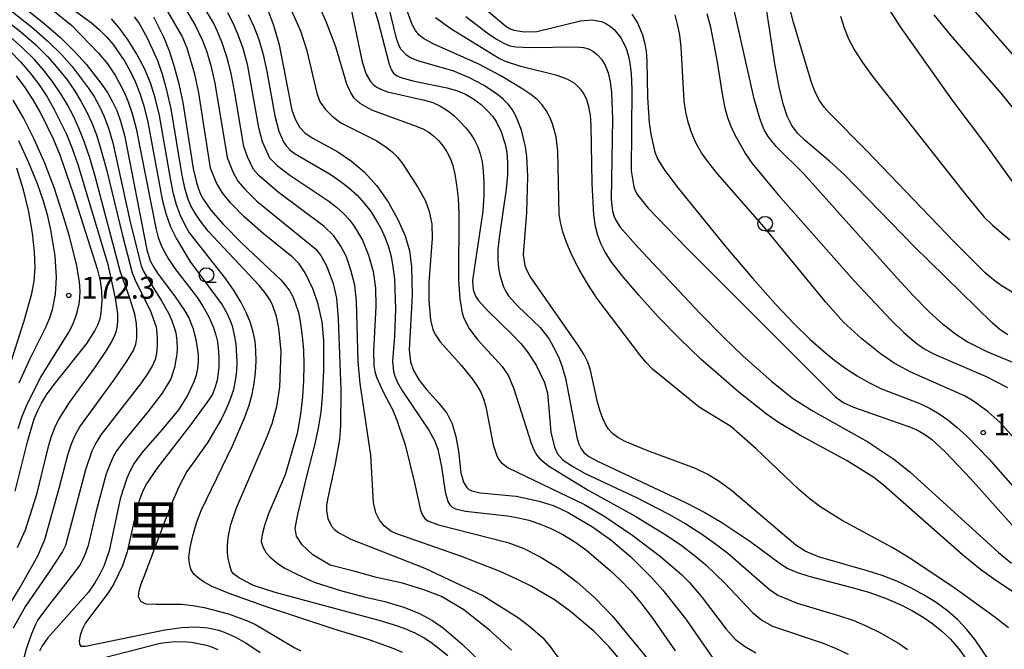
# Model space of a CAD drawing. Extents: x -8000 to -6000, y 97500 to 99001.
# Drawn here: x -7594 to -7425, y 97954 to 98062 of the extents above; entities that cross this region are included whole.
import ezdxf
from ezdxf.enums import TextEntityAlignment as Align

# ---------------------------------------------------------------- set-up
doc = ezdxf.new("R2010")
doc.units = 0
for name, color, linetype in [('6331000', 2, 'Continuous'), ('7101000', 4, 'Continuous'), ('7102000', 2, 'Continuous'), ('7312000', 4, 'Continuous'), ('8114000', 5, 'Continuous')]:
    doc.layers.add(name, color=color, linetype=linetype)
doc.styles.add('PlotAnnotation', font='txt')
doc.styles.add('ROMANS', font='romans')

# ---------------------------------------------------------------- blocks, each defined once
blk = doc.blocks.new('633100')
at = {"layer": '6331000'}
blk.add_lwpolyline([(0, -0.5), (0.67, -0.5)], dxfattribs=at)
blk.add_circle((0, 0), 0.5, dxfattribs=at)
blk = doc.blocks.new('731200')
at = {"layer": '7312000'}
blk.add_circle((0, 0), 0.15, dxfattribs=at)

msp = doc.modelspace()

# ---------------------------------------------------------------- linework, layer by layer
at = {"layer": '7101000', "flags": 128}
for points in [[(-7601.68, 98070.75), (-7589.77, 98061.27), (-7586.65, 98058.57), (-7584.15, 98056.14), (-7582.22, 98054), (-7579.51, 98050.49), (-7578.51, 98049), (-7577.68, 98047.55), (-7576.97, 98046.03), (-7576.32, 98044.21), (-7575.67, 98041.81), (-7571.81, 98022.11), (-7571.21, 98020.24), (-7570.67, 98019.18), (-7569.89, 98017.95), (-7567.08, 98014.24), (-7565.32, 98011.73), (-7564.59, 98010.42), (-7563.87, 98008.56), (-7563.33, 98006.46), (-7563.02, 98004.11), (-7563.01, 98002.94), (-7563.11, 98001.77), (-7563.36, 98000.61), (-7563.74, 97999.44), (-7564.83, 97997.13), (-7566.38, 97994.67), (-7569.17, 97991.27), (-7572.44, 97987.53), (-7573.55, 97986.12)], [(-7423.97, 98007.53), (-7425.26, 98008.37), (-7426.67, 98009.57), (-7440.09, 98022.78), (-7452.09, 98035.08), (-7454.6, 98037.35), (-7458.73, 98040.84), (-7460.09, 98042.18), (-7461.07, 98043.5), (-7461.83, 98045.08), (-7462.53, 98047.19), (-7463.22, 98050.09), (-7463.95, 98054.04), (-7466.32, 98069.59)], [(-7518.96, 98068.05), (-7510.15, 98060.52), (-7509.43, 98060.09), (-7508.73, 98059.82), (-7507, 98059.57), (-7504.82, 98059.64), (-7497.34, 98061.46), (-7495.37, 98061.6), (-7493.74, 98061.31), (-7492.97, 98060.99), (-7492.23, 98060.55), (-7491.55, 98059.97), (-7490.37, 98058.49), (-7489.48, 98056.7), (-7489.14, 98055.59), (-7488.85, 98054.24), (-7488.63, 98052.37), (-7488.52, 98049.68), (-7488.63, 98035.71), (-7488.18, 98032.95), (-7487.94, 98032.3), (-7487.53, 98031.57), (-7485.71, 98029.3), (-7479.15, 98022.48), (-7453.57, 97996.87), (-7452.25, 97995.91), (-7450.46, 97995.09), (-7440.66, 97991.68), (-7439.35, 97991.08), (-7438.19, 97990.41), (-7437.08, 97989.59), (-7434.69, 97987.4), (-7430.39, 97982.87), (-7420.88, 97972.19)], [(-7533.59, 98066.33), (-7532.15, 98061.52), (-7530.22, 98054), (-7529.86, 98053.07), (-7529.45, 98052.46), (-7528.92, 98052.04), (-7528.22, 98051.7), (-7525.89, 98051.09), (-7520.21, 98049.95), (-7518.48, 98049.43), (-7516.98, 98048.79), (-7515.64, 98048.01), (-7514.41, 98047.07), (-7513.34, 98046.05), (-7512.47, 98045.05), (-7511.84, 98044.15), (-7510.98, 98042.4), (-7510.26, 98040.27), (-7510, 98038.85), (-7509.87, 98037.12), (-7509.9, 98035.03), (-7510.1, 98032.56), (-7511.3, 98024.24), (-7511.51, 98022.11), (-7511.54, 98020.42), (-7511.43, 98019.02), (-7511.22, 98017.79), (-7510.57, 98015.79), (-7510.18, 98014.97), (-7509.68, 98014.2), (-7508.09, 98012.47), (-7504.25, 98008.79), (-7502.8, 98006.87), (-7501.55, 98004.67), (-7501, 98003.49), (-7500.47, 98002.05), (-7499.93, 98000.06), (-7497.96, 97989.98), (-7497.62, 97988.77), (-7497.25, 97987.95), (-7496.76, 97987.3), (-7495.91, 97986.64), (-7494.42, 97985.82), (-7479.18, 97978.7), (-7476, 97977.03), (-7473.07, 97975.31), (-7468.11, 97971.97), (-7462.98, 97968.18), (-7461.72, 97967.4), (-7460.25, 97966.75), (-7458.11, 97966.08), (-7451.39, 97964.33), (-7447.85, 97963.32), (-7444.87, 97962.27), (-7442.42, 97961.21), (-7440.35, 97960.14), (-7438.51, 97959.04), (-7436.83, 97957.89), (-7435.28, 97956.64), (-7433.81, 97955.25), (-7432.41, 97953.65), (-7431.07, 97951.8)], [(-7570.64, 98062.13), (-7568.9, 98058.58), (-7568, 98056.31), (-7567.15, 98053.77), (-7566.36, 98050.86), (-7565.64, 98047.45), (-7563.83, 98036.09), (-7563.3, 98033.68), (-7562.95, 98032.62), (-7562.59, 98031.71), (-7562.22, 98030.95), (-7560.84, 98028.96), (-7558.76, 98026.59), (-7555.41, 98023.22), (-7548.79, 98016.96), (-7547.92, 98015.97), (-7547.25, 98015.05), (-7546.79, 98014.21), (-7546.26, 98012.83), (-7545.78, 98011.35), (-7545.41, 98009.45), (-7545.12, 98007.28), (-7544.93, 98004.9), (-7544.84, 98002.35), (-7544.88, 97999.67), (-7545.05, 97996.89), (-7545.41, 97993.9), (-7546, 97990.58), (-7548.06, 97983.5), (-7550.96, 97976.66), (-7551.6, 97974.76), (-7552, 97973.23), (-7552.17, 97972.08), (-7551.89, 97971.14), (-7551.3, 97970.12), (-7550.71, 97969.39), (-7549.46, 97968.38), (-7548.2, 97967.52), (-7546.07, 97966.42), (-7543.08, 97965.08), (-7538.53, 97963.6), (-7534.49, 97962.53), (-7530.93, 97961.73), (-7527.68, 97960.78), (-7524.98, 97959.67), (-7522.76, 97958.45), (-7520.87, 97957.15), (-7517.64, 97954.43), (-7514.58, 97951.46)], [(-7554.43, 98062.54), (-7553.46, 98060.48), (-7552.58, 98058.23), (-7551.82, 98055.68), (-7551.19, 98052.76), (-7549.82, 98045.13), (-7549.13, 98042.49), (-7548.34, 98040.67), (-7547.83, 98039.93), (-7547.18, 98039.26), (-7546.33, 98038.61), (-7540.34, 98035.11), (-7538.68, 98033.99), (-7537.12, 98032.78), (-7535.71, 98031.5), (-7534.46, 98030.13), (-7533.37, 98028.69), (-7532.41, 98027.22), (-7531.59, 98025.72), (-7530.89, 98024.19), (-7530.32, 98022.62), (-7529.87, 98020.99), (-7529.54, 98019.19), (-7529.3, 98017.08), (-7529.1, 98011.95), (-7529.28, 98007.3), (-7529.63, 98002.98), (-7529.46, 98001.23), (-7529.24, 98000.41), (-7528.77, 97999.37), (-7527.88, 97997.87), (-7523.37, 97991.18), (-7522.39, 97989.39), (-7521.81, 97987.89), (-7521.2, 97984.86), (-7520.58, 97980.56), (-7520.1, 97978.89), (-7519.78, 97978.34), (-7519.36, 97977.93), (-7518.8, 97977.63), (-7517.06, 97977.24), (-7509.86, 97976.45), (-7507.98, 97976.13), (-7506.19, 97975.69), (-7504.37, 97975.09), (-7502.43, 97974.28), (-7500.4, 97973.25), (-7498.31, 97971.98), (-7496.23, 97970.48), (-7492.29, 97967.14), (-7490.51, 97965.45), (-7488.78, 97963.64), (-7486.96, 97961.49), (-7484.98, 97958.9), (-7481.09, 97953.25)], [(-7429.94, 98063.4), (-7417.26, 98048.92)], [(-7594.39, 97980.66), (-7592.3, 97989.16), (-7591.13, 97993.1), (-7590.55, 97994.52), (-7589.91, 97995.81), (-7589.02, 97997.21), (-7587.71, 97999.02), (-7582.08, 98006.12), (-7580.76, 98008.2), (-7580.21, 98009.26), (-7579.84, 98010.28), (-7579.65, 98011.26), (-7579.48, 98013.45), (-7579.51, 98015.08), (-7579.75, 98016.81), (-7580.2, 98018.64), (-7584.4, 98031.73), (-7586.7, 98038.36), (-7587.79, 98041.01), (-7590.06, 98045.7), (-7591.32, 98047.9), (-7592.69, 98050.02), (-7594.18, 98052.03)], [(-7573.55, 97986.12), (-7574.05, 97985.37), (-7574.62, 97984.31), (-7575.26, 97982.94), (-7576.37, 97979.39), (-7578.27, 97970.43), (-7579.19, 97967.82), (-7579.85, 97966.43), (-7580.72, 97964.94), (-7581.85, 97963.35), (-7588.78, 97955.49), (-7589.77, 97954.11), (-7590.23, 97953.19)], [(-7582.84, 97951.12), (-7569.54, 97954.56), (-7567.49, 97954.83), (-7565.7, 97954.89), (-7564.15, 97954.75), (-7561.55, 97954.24), (-7560.69, 97953.97), (-7559.59, 97953.52)]]:
    msp.add_lwpolyline(points, dxfattribs=at)
at = {"layer": '7102000', "flags": 128}
for points in [[(-7407.88, 98003.06), (-7409.11, 98004.6), (-7410.43, 98006.02), (-7411.98, 98007.46), (-7413.77, 98008.92), (-7415.76, 98010.35), (-7425.1, 98016.01), (-7426.43, 98016.96), (-7427.84, 98018.15), (-7433.16, 98023.47), (-7448.26, 98039.26), (-7454.56, 98045.57), (-7455.49, 98046.64), (-7456.3, 98047.79), (-7456.99, 98049.11), (-7457.62, 98050.69), (-7460.76, 98061.17), (-7464.47, 98076.07)], [(-7605.62, 98069.19), (-7593.43, 98059.56), (-7590.94, 98057.37), (-7588.79, 98055.24), (-7587.01, 98053.21), (-7585.51, 98051.29), (-7584.23, 98049.46), (-7583.13, 98047.68), (-7582.17, 98045.89), (-7581.3, 98044.02), (-7580.47, 98041.87), (-7579.63, 98039.2), (-7578.75, 98035.91), (-7575.99, 98024.59), (-7574.3, 98018.17), (-7573.68, 98016.64), (-7571.23, 98011.79), (-7570.23, 98008.88), (-7570.08, 98007.89), (-7570.02, 98006.83), (-7570.04, 98005.69), (-7570.17, 98004.33), (-7570.39, 98003.32), (-7570.86, 98002.25), (-7571.69, 98000.84), (-7572.87, 97999.09), (-7579.68, 97990.33), (-7580.58, 97988.91), (-7581.26, 97987.54), (-7582.34, 97984.35), (-7585.78, 97971.35), (-7586.3, 97970.3), (-7588.59, 97966.83), (-7592.64, 97960.92), (-7594.76, 97957.16)], [(-7591.86, 98068.86), (-7581.33, 98061.08), (-7579.94, 98059.89), (-7578.7, 98058.67), (-7577.6, 98057.38), (-7575.59, 98054.47), (-7574.66, 98052.82), (-7573.81, 98051.05), (-7573.04, 98049.13), (-7572.34, 98046.87), (-7571.66, 98044.06), (-7569.17, 98030.79), (-7568.56, 98028.35), (-7567.74, 98026.1), (-7566.7, 98024.04), (-7564.43, 98020.15), (-7558.89, 98012.69), (-7558.13, 98011.36), (-7557.5, 98010.01), (-7557.17, 98009.1), (-7556.84, 98007.75), (-7556.52, 98005.98), (-7556.36, 98002.85), (-7556.43, 98001.27), (-7556.63, 97999.71), (-7556.95, 97998.15), (-7557.43, 97996.59), (-7558.1, 97994.94), (-7558.99, 97993.13), (-7561.36, 97989.11), (-7563.58, 97985.92), (-7564.92, 97984.05), (-7566.31, 97981.44), (-7567.76, 97978.1), (-7570.62, 97970.57), (-7572.19, 97966.25), (-7572.82, 97964.7), (-7573.19, 97963.49), (-7573.3, 97962.61), (-7572.92, 97961.77), (-7571.96, 97961.34), (-7570.22, 97961.28), (-7567.72, 97961.29), (-7565.83, 97961.26), (-7563.9, 97961.06), (-7561.94, 97960.7), (-7557.8, 97959.61), (-7554.43, 97958.37), (-7553.17, 97957.77), (-7546.41, 97953.75), (-7545.34, 97953.29)], [(-7418.44, 98000.58), (-7421.17, 98001.98), (-7427.51, 98004.63), (-7430.94, 98006.34), (-7432.87, 98007.57), (-7435.02, 98009.25), (-7437.46, 98011.49), (-7440.13, 98014.2), (-7442.99, 98017.27), (-7459.04, 98035.23), (-7463.7, 98039.8), (-7465.1, 98041.57), (-7465.79, 98042.73), (-7466.57, 98044.67), (-7467.54, 98048.07), (-7472.23, 98068.94)], [(-7600.68, 98067.58), (-7591.6, 98060.41), (-7588.79, 98057.97), (-7586.47, 98055.69), (-7584.61, 98053.61), (-7581.87, 98049.97), (-7580.82, 98048.34), (-7579.92, 98046.72), (-7579.13, 98045.03), (-7578.39, 98043.04), (-7577.65, 98040.51), (-7574.7, 98027.18), (-7573.55, 98022.29), (-7572.79, 98019.4), (-7572.44, 98018.52), (-7570.92, 98015.93), (-7569.28, 98013.37), (-7568.07, 98011.23), (-7567.56, 98010.08), (-7567.15, 98008.96), (-7566.84, 98007.85), (-7566.66, 98006.5), (-7566.6, 98005.16), (-7566.65, 98004.29), (-7566.8, 98003.21), (-7567.07, 98001.93), (-7567.67, 98000), (-7569.19, 97997.53), (-7571.61, 97994.3), (-7576.06, 97988.93), (-7577.06, 97987.51), (-7577.54, 97986.68), (-7578.12, 97985.39), (-7578.8, 97983.65), (-7580.59, 97977), (-7581.88, 97971.33), (-7582.34, 97970.02), (-7582.9, 97968.77), (-7583.34, 97967.98), (-7585.77, 97964.78), (-7588.71, 97961.05), (-7590.5, 97958.6), (-7590.93, 97957.81), (-7591.59, 97956.19), (-7592.49, 97953.72), (-7592.96, 97951.89)], [(-7499.7, 98023.28), (-7500.36, 98025.2), (-7500.78, 98026.86), (-7500.99, 98028.24), (-7501.22, 98039.06), (-7501.5, 98041.55), (-7502.12, 98043.78), (-7502.62, 98044.92), (-7503.24, 98046.04), (-7503.96, 98047.07), (-7504.8, 98047.95), (-7505.84, 98048.8), (-7507.22, 98049.73), (-7511.01, 98051.98), (-7514.8, 98053.98), (-7522.62, 98057.48), (-7524.32, 98058.41), (-7525.03, 98059), (-7525.66, 98059.76), (-7526.24, 98060.81), (-7528.87, 98068.05)], [(-7509.17, 97953.38), (-7512.96, 97956.82), (-7517.37, 97960.31), (-7521.22, 97962.57), (-7524.23, 97963.75), (-7527.89, 97964.87), (-7532.35, 97965.87), (-7536.24, 97966.94), (-7540.3, 97967.98), (-7543.31, 97969.72), (-7545.16, 97971.45), (-7546.09, 97972.96), (-7546.32, 97974.35), (-7545.86, 97976.66), (-7544.41, 97983.05), (-7542.91, 97988.81), (-7542.32, 97991.52), (-7541.9, 97994.23), (-7541.63, 97996.84), (-7541.4, 98001.33), (-7541.44, 98006.57), (-7541.71, 98009.78), (-7542.36, 98012.77), (-7543.22, 98015.29), (-7544.62, 98018.18), (-7545.67, 98019.71), (-7546.83, 98020.94), (-7551.81, 98024.94), (-7555.16, 98027.85), (-7557.46, 98030.2), (-7558.88, 98031.95), (-7559.9, 98033.75), (-7560.87, 98036.12), (-7562.88, 98049.09), (-7563.59, 98052.31), (-7564.89, 98056.73), (-7565.76, 98058.81), (-7569.03, 98064.43)], [(-7494.98, 97956.61), (-7499.03, 97959.99), (-7501.82, 97962.02), (-7505.7, 97964.29), (-7508.25, 97965.57), (-7511.16, 97966.89), (-7517.63, 97969.42), (-7529.07, 97973.41), (-7529.9, 97973.83), (-7531, 97974.68), (-7531.85, 97975.72), (-7532.46, 97976.98), (-7532.86, 97978.73), (-7533.36, 97986.86), (-7535.15, 97999.18), (-7535.49, 98002.96), (-7535.78, 98013.31), (-7536.11, 98016.05), (-7536.75, 98018.66), (-7537.55, 98020.91), (-7538.5, 98022.78), (-7539.72, 98024.52), (-7541.34, 98026.14), (-7549.28, 98032.03), (-7552.55, 98034.86), (-7553.47, 98035.93), (-7554.55, 98038.11), (-7555.17, 98039.88), (-7556.71, 98049.07), (-7557.35, 98052.38), (-7558.09, 98055.27), (-7558.87, 98057.67), (-7559.66, 98059.64), (-7560.42, 98061.23), (-7562.11, 98064.03)], [(-7542.63, 98064.89), (-7540.99, 98061.22), (-7539.41, 98057.04), (-7537.52, 98050.64), (-7536.74, 98048.89), (-7536.3, 98048.26), (-7535.23, 98047.29), (-7533.25, 98046.16), (-7525.57, 98043.38), (-7524.3, 98042.84), (-7523.36, 98042.33), (-7522.56, 98041.72), (-7521.75, 98040.92), (-7520.97, 98039.97), (-7520.27, 98038.94), (-7519.72, 98037.84), (-7519.29, 98036.61), (-7518.93, 98035.11), (-7518.61, 98033.26), (-7518.35, 98031), (-7518.21, 98028.34), (-7518.28, 98016.99), (-7518.05, 98013.63), (-7517.66, 98011.33), (-7517.37, 98010.39), (-7516.47, 98008.63), (-7515.12, 98006.86), (-7510.79, 98002.09), (-7509.68, 98000.46), (-7508.79, 97998.28), (-7505.81, 97988.93), (-7505.34, 97987.76), (-7504.86, 97986.88), (-7504.3, 97986.21), (-7502.82, 97985.01), (-7496.01, 97980.84), (-7487.84, 97976.32), (-7482.52, 97973.07), (-7480.06, 97971.38), (-7477.83, 97969.69), (-7475.84, 97968.03), (-7472.54, 97964.87), (-7467.82, 97959.87), (-7466.18, 97958.54), (-7464.35, 97957.48), (-7455.66, 97954.57), (-7453.43, 97953.68), (-7451.36, 97952.68)], [(-7427.03, 97951.42), (-7429.58, 97955.16), (-7431, 97956.93), (-7432.57, 97958.6), (-7434.32, 97960.13), (-7436.25, 97961.54), (-7438.34, 97962.85), (-7440.6, 97964.07), (-7443.01, 97965.2), (-7445.52, 97966.19), (-7448.11, 97967.02), (-7456.45, 97969.4), (-7458.74, 97970.35), (-7460.35, 97971.4), (-7471.4, 97980.78), (-7473.51, 97982.34), (-7475.45, 97983.53), (-7477.61, 97984.56), (-7485.78, 97987.6), (-7489.66, 97989.21), (-7490.92, 97989.91), (-7491.84, 97990.6), (-7492.51, 97991.34), (-7493.05, 97992.18), (-7493.53, 97993.18), (-7493.98, 97994.42), (-7494.4, 97995.96), (-7495.61, 98001.47), (-7496.06, 98002.84), (-7496.69, 98004.11), (-7497.66, 98005.66), (-7506.01, 98017.57), (-7506.56, 98018.61), (-7506.86, 98019.42), (-7507.13, 98021.33), (-7506.53, 98028.52), (-7506.41, 98034.69), (-7506.56, 98038.23), (-7506.78, 98039.83), (-7507.47, 98042.7), (-7508.44, 98045.13), (-7509.04, 98046.18), (-7509.76, 98047.12), (-7510.6, 98047.98), (-7511.57, 98048.8), (-7513.89, 98050.35), (-7516.54, 98051.74), (-7519.25, 98052.85), (-7525.08, 98054.53), (-7526.67, 98055.18), (-7527.23, 98055.57), (-7528.12, 98056.54), (-7528.53, 98057.28), (-7528.92, 98058.4), (-7530.29, 98064.07)], [(-7433.52, 98047.9), (-7442.37, 98060.4), (-7444.86, 98064.27)], [(-7587.97, 98063.28), (-7584.71, 98060.62), (-7580.11, 98055.92), (-7578.59, 98054.07), (-7577.18, 98051.99), (-7575.68, 98049.21), (-7574.99, 98047.55), (-7574.32, 98045.53), (-7573.66, 98042.94), (-7570.27, 98025.85), (-7569.84, 98024.27), (-7569.42, 98023.04), (-7569.02, 98022.17), (-7568.15, 98020.65), (-7567.01, 98018.92), (-7563.12, 98013.88), (-7562.11, 98012.35), (-7561.18, 98010.64), (-7560.34, 98008.76), (-7559.95, 98007.45), (-7559.68, 98006.3), (-7559.53, 98005.31), (-7559.42, 98003.7), (-7559.42, 98001.97), (-7559.71, 97999.66), (-7560.12, 97998.41), (-7560.56, 97997.36), (-7561.03, 97996.51), (-7564.28, 97992.11), (-7570.09, 97984.58), (-7571.85, 97981.95), (-7572.49, 97980.73), (-7573.16, 97978.93), (-7574.06, 97975.44), (-7575.19, 97970.27), (-7576.01, 97967.84), (-7577.49, 97964.79), (-7578.43, 97963.22), (-7582.36, 97958.05), (-7582.89, 97956.93), (-7583.25, 97955.9), (-7583.44, 97954.97), (-7583.38, 97954.38), (-7583.12, 97954.09), (-7582.35, 97954.08), (-7568.72, 97956.85), (-7565.78, 97957.25), (-7563.42, 97957.36), (-7561.35, 97957.21), (-7559.44, 97956.8), (-7558.24, 97956.37), (-7556.69, 97955.65), (-7554.79, 97954.64)], [(-7520.13, 97952.38), (-7522.81, 97954.53), (-7524.23, 97955.47), (-7525.74, 97956.3), (-7527.44, 97957.04), (-7529.43, 97957.73), (-7531.89, 97958.46), (-7549.78, 97963.27), (-7553.47, 97964.49), (-7554.94, 97965.2), (-7556.08, 97965.87), (-7556.9, 97966.48), (-7557.25, 97966.95), (-7557.58, 97967.94), (-7557.83, 97969.15), (-7557.94, 97970.1), (-7557.95, 97971.29), (-7557.86, 97972.74), (-7557.41, 97974.93), (-7556.43, 97977.82), (-7551.28, 97989.81), (-7550.28, 97992.32), (-7549.51, 97995.24), (-7548.95, 97998.56), (-7548.76, 98004.75), (-7549.12, 98008.69), (-7549.54, 98010.7), (-7550.23, 98012.66), (-7550.77, 98013.68), (-7551.5, 98014.75), (-7552.46, 98015.94), (-7561.26, 98025.33), (-7562.44, 98026.84), (-7563.43, 98028.29), (-7564.23, 98029.68), (-7564.75, 98030.96), (-7565.26, 98032.72), (-7565.79, 98035.24), (-7567.65, 98046.32), (-7568.35, 98049.53), (-7569.11, 98052.22), (-7569.93, 98054.56), (-7571.7, 98058.5), (-7573.21, 98061.15), (-7573.95, 98062.13)], [(-7565.12, 98063.38), (-7563.48, 98060.72), (-7562.28, 98058.18), (-7561.58, 98056.27), (-7560.84, 98053.79), (-7560.12, 98050.74), (-7558.02, 98038), (-7557.04, 98035.5), (-7556.18, 98033.94), (-7555, 98032.53), (-7552.9, 98030.47), (-7542.86, 98022.27), (-7541.92, 98021.15), (-7540.88, 98019.27), (-7539.82, 98016.34), (-7539.26, 98013.82), (-7538.93, 98010.26), (-7538.47, 97998.01), (-7538.53, 97991.94), (-7538.73, 97989.53), (-7539.46, 97985.38), (-7540.75, 97979.51), (-7540.94, 97978.26), (-7540.98, 97977.37), (-7540.7, 97975.94), (-7540.05, 97974.63), (-7539.56, 97974.08), (-7538.91, 97973.56), (-7536.75, 97972.42), (-7524.05, 97967.46), (-7513.98, 97962.68), (-7508.15, 97959.06), (-7506.02, 97957.47), (-7503.83, 97955.47), (-7502.62, 97954.06), (-7497.05, 97946.37)], [(-7557.96, 98062.88), (-7557.05, 98061.09), (-7556.17, 98059.08), (-7555.34, 98056.75), (-7554.59, 98054.03), (-7552.63, 98043.11), (-7552.01, 98040.74), (-7550.77, 98037.92), (-7549.45, 98036.63), (-7547.24, 98034.96), (-7540.55, 98030.49), (-7539.23, 98029.46), (-7538.09, 98028.42), (-7537.09, 98027.33), (-7536.22, 98026.18), (-7534.79, 98023.79), (-7533.73, 98021.23), (-7532.97, 98018.4), (-7532.56, 98015.56), (-7532.51, 98012.38), (-7532.91, 98004.74), (-7532.83, 98002.27), (-7532.67, 98001.24), (-7532.39, 98000.23), (-7531.27, 97997.85), (-7529.65, 97994.72), (-7528.87, 97992.86), (-7527.46, 97988.66), (-7525.83, 97982.09), (-7524.82, 97977.43), (-7524.49, 97976.57), (-7524.08, 97975.99), (-7523.53, 97975.58), (-7521.72, 97974.9), (-7509.8, 97971.87), (-7507.16, 97970.87), (-7504.25, 97969.4), (-7501.03, 97967.43), (-7497.92, 97965.05), (-7494.9, 97962.36), (-7491.86, 97959.2), (-7481.49, 97946.63)], [(-7550.91, 98063), (-7550.07, 98060.72), (-7549.11, 98057.3), (-7546.89, 98046.12), (-7546.3, 98044.45), (-7545.54, 98043.15), (-7544.61, 98042.15), (-7543.31, 98041.3), (-7539.03, 98038.94), (-7536.65, 98037.35), (-7534.5, 98035.51), (-7532.32, 98033.09), (-7530.32, 98030.26), (-7528.68, 98027.32), (-7527.46, 98024.5), (-7526.7, 98021.95), (-7526.34, 98019.26), (-7526.22, 98014.26), (-7526.78, 98004.93), (-7526.55, 98002.89), (-7526.04, 98001.41), (-7525.07, 97999.72), (-7523.8, 97998.13), (-7521.64, 97995.82), (-7520.31, 97994.05), (-7519.39, 97992.23), (-7518.74, 97990.07), (-7518.29, 97987.53), (-7517.87, 97983.84), (-7517.42, 97982.25), (-7516.85, 97981.3), (-7516.49, 97980.98), (-7516.01, 97980.73), (-7514.57, 97980.42), (-7508.36, 97979.82), (-7504.41, 97978.99), (-7501.89, 97978.14), (-7499.43, 97977), (-7495.26, 97974.56), (-7492.11, 97972.32), (-7488.77, 97969.48), (-7485.14, 97965.88), (-7483.21, 97963.7), (-7479.25, 97958.69), (-7472.69, 97949.21)], [(-7546.95, 98063.14), (-7545.44, 98059.75), (-7544.38, 98056.52), (-7542.56, 98048.81), (-7542.05, 98047.51), (-7541.1, 98046.2), (-7540.01, 98045.08), (-7538.49, 98043.95), (-7532.34, 98040.82), (-7530.51, 98039.64), (-7529.65, 98038.92), (-7528.78, 98038.04), (-7527.88, 98036.95), (-7525.19, 98032.79), (-7524.04, 98030.64), (-7523.31, 98028.73), (-7522.88, 98026.61), (-7522.79, 98024.09), (-7523.37, 98016.57), (-7523.38, 98013.44), (-7523.07, 98010.09), (-7522.68, 98008.42), (-7522.38, 98007.7), (-7521.44, 98006.33), (-7517.81, 98002.32), (-7515.95, 97999.98), (-7515.12, 97998.8), (-7514.48, 97997.7), (-7513.99, 97996.55), (-7513.6, 97995.19), (-7512.33, 97988.61), (-7511.71, 97986.75), (-7511.37, 97986.13), (-7510.97, 97985.63), (-7509.74, 97984.71), (-7496.66, 97978.37), (-7493.17, 97976.31), (-7488.36, 97973.05), (-7483.58, 97969.46), (-7479.94, 97966.34), (-7478.61, 97965.02), (-7476.45, 97962.45), (-7472.34, 97956.96), (-7470.72, 97955.22), (-7469.2, 97954.05), (-7467.21, 97952.94)], [(-7536.73, 98063.37), (-7534.81, 98054.42), (-7534.12, 98052.31), (-7533.39, 98051.01), (-7532.94, 98050.51), (-7532.33, 98050.06), (-7531.52, 98049.64), (-7530.46, 98049.23), (-7524.11, 98047.81), (-7522.71, 98047.4), (-7521.48, 98046.87), (-7520.33, 98046.17), (-7519.17, 98045.25), (-7518.04, 98044.19), (-7517.03, 98043.08), (-7516.19, 98042), (-7515.52, 98040.93), (-7514.99, 98039.82), (-7514.57, 98038.62), (-7514.25, 98037.26), (-7514.04, 98035.65), (-7513.92, 98033.73), (-7513.93, 98031.46), (-7514.11, 98028.77), (-7515.87, 98016.84), (-7515.76, 98015.3), (-7515.35, 98014.17), (-7514.91, 98013.48), (-7513.29, 98011.68), (-7509.03, 98007.53), (-7507.6, 98006.03), (-7506.48, 98004.67), (-7504.95, 98002.34), (-7503.55, 97999.37), (-7503.01, 97997.5), (-7502.43, 97990.82), (-7501.83, 97988.23), (-7501.28, 97987.09), (-7500.38, 97986.09), (-7498.79, 97984.96), (-7496.56, 97983.7), (-7487.6, 97979.53), (-7482.16, 97976.71), (-7479.26, 97975.05), (-7476.57, 97973.35), (-7474.15, 97971.65), (-7472.04, 97970.02), (-7464.96, 97963.83), (-7463.45, 97962.82), (-7460.13, 97961.43), (-7453.03, 97959.35), (-7450.43, 97958.46), (-7448.05, 97957.46), (-7445.95, 97956.43), (-7442.55, 97954.44), (-7441.18, 97953.49)], [(-7499.54, 98051.4), (-7501.33, 98052.05), (-7507.56, 98053.59), (-7510.2, 98054.47), (-7511.4, 98055.05), (-7519.6, 98060.08), (-7522.24, 98061.97)], [(-7517.03, 98062.22), (-7513.38, 98059.4), (-7511.79, 98058.31), (-7510.51, 98057.59), (-7509.45, 98057.18), (-7508.44, 98056.98), (-7506.04, 98056.86), (-7498.17, 98057.01), (-7496.84, 98056.89), (-7495.94, 98056.65), (-7495.22, 98056.24), (-7494.48, 98055.64), (-7493.74, 98054.84), (-7493.09, 98053.81), (-7492.59, 98052.52), (-7492.24, 98050.97), (-7492.01, 98049.16), (-7491.85, 98044.62), (-7492.06, 98030.76), (-7491.86, 98028.76), (-7491.64, 98027.97), (-7491.23, 98027.09), (-7490.51, 98026), (-7487.52, 98022.58), (-7476.86, 98011.27), (-7472.81, 98007.13), (-7469.43, 98003.85), (-7464.5, 97999.49), (-7460.93, 97996.67), (-7457.39, 97994.4), (-7448.01, 97989.15), (-7443.54, 97986.2), (-7440.81, 97984.02), (-7425.56, 97970.16), (-7423.32, 97968.31)], [(-7488.55, 98062.58), (-7487.53, 98061.12), (-7486.69, 98059.07), (-7486.34, 98057.75), (-7486.08, 98056.22), (-7485.94, 98054.51), (-7485.82, 98048.34), (-7485.55, 98043.93), (-7485.28, 98041.98), (-7484.55, 98038.87), (-7484.06, 98037.64), (-7482.99, 98035.94), (-7480.77, 98032.99), (-7472.44, 98022.69), (-7467.83, 98017.23), (-7463.88, 98012.81), (-7460.64, 98009.41), (-7457.95, 98006.8), (-7455.67, 98004.76), (-7453.65, 98003.13), (-7451.75, 98001.74), (-7449.82, 98000.48), (-7447.81, 97999.32), (-7445.68, 97998.28), (-7439.08, 97995.71), (-7437.31, 97994.88), (-7435.74, 97993.97), (-7434.24, 97992.91), (-7432.69, 97991.66), (-7431.02, 97990.15), (-7427.22, 97986.23), (-7418.21, 97975.97)], [(-7423.01, 97989.9), (-7425.26, 97992.48), (-7427.33, 97994.3), (-7429.88, 97996.16), (-7431.41, 97997.07), (-7440.59, 98001.14), (-7443.46, 98002.66), (-7445.87, 98004.33), (-7449.02, 98006.83), (-7452.17, 98009.72), (-7455.28, 98013.21), (-7465.73, 98025.97), (-7473.82, 98035.18), (-7475.32, 98037.04), (-7476.54, 98038.78), (-7477.51, 98040.49), (-7478.28, 98042.25), (-7478.86, 98044.05), (-7479.27, 98045.85), (-7479.54, 98047.63), (-7480.04, 98057.01), (-7480.31, 98059), (-7480.68, 98060.86), (-7481.1, 98062.46)], [(-7475.62, 98062.68), (-7475, 98060.35), (-7473.94, 98054.68), (-7473.03, 98048.92), (-7472.6, 98046.76), (-7472.14, 98045.02), (-7471.57, 98043.46), (-7470.85, 98041.86), (-7469, 98038.62), (-7467.84, 98036.97), (-7463.41, 98031.58), (-7450.35, 98016.78), (-7443.95, 98009.98), (-7441.8, 98007.9), (-7440.07, 98006.39), (-7438.47, 98005.25), (-7436.71, 98004.26), (-7427.67, 98000.35), (-7424.01, 97998.51)], [(-7452.68, 98062.23), (-7452.07, 98060.26), (-7451.3, 98058.37), (-7450.29, 98056.43), (-7448.93, 98054.28), (-7447.16, 98051.81), (-7431.17, 98031.57), (-7428.01, 98027.75), (-7426.62, 98026.35), (-7423.6, 98023.83)], [(-7436.64, 98062.45), (-7433.89, 98059.07), (-7425.14, 98049.05), (-7422.96, 98046.35)], [(-7527.91, 97952.97), (-7529.31, 97953.62), (-7533.8, 97955.22), (-7539.63, 97957), (-7551.59, 97960.91), (-7557.65, 97963.09), (-7560.58, 97964.32), (-7561.96, 97965.04), (-7562.91, 97965.73), (-7563.72, 97966.44), (-7564.23, 97967.3), (-7564.49, 97968.28), (-7564.57, 97969.29), (-7564.36, 97971.02), (-7563.93, 97972.99), (-7563.23, 97975.43), (-7562.47, 97977.37), (-7557.11, 97988.46), (-7554.96, 97993.4), (-7554.22, 97995.47), (-7553.71, 97997.34), (-7553.36, 97999.18), (-7553.15, 98001.08), (-7553.05, 98003), (-7553.07, 98004.81), (-7553.22, 98006.46), (-7553.53, 98008.01), (-7554, 98009.58), (-7554.68, 98011.27), (-7555.59, 98013.1), (-7556.79, 98015.07), (-7558.26, 98017.12), (-7564.57, 98025.2), (-7565.36, 98026.57), (-7566.08, 98028.11), (-7566.72, 98029.84), (-7567.21, 98031.76), (-7567.75, 98034.38), (-7569.65, 98045.19), (-7570.36, 98048.22), (-7571.18, 98050.8), (-7572.22, 98053.24), (-7573.54, 98055.72), (-7575.03, 98058.11), (-7576.52, 98060.18), (-7577.89, 98061.79)], [(-7598.59, 97956.03), (-7593.61, 97964.11), (-7590.52, 97969.56), (-7589.33, 97972.39), (-7586.84, 97981.18), (-7585.31, 97987.09), (-7584.73, 97988.81), (-7584.09, 97990.31), (-7583.31, 97991.73), (-7577.5, 97999.73), (-7575.31, 98002.9), (-7574.03, 98004.97), (-7573.67, 98005.95), (-7573.54, 98006.98), (-7573.51, 98008.15), (-7573.59, 98009.47), (-7573.88, 98011.05), (-7574.78, 98013.98), (-7576.31, 98018.27), (-7580.63, 98034.52), (-7581.61, 98037.9), (-7582.55, 98040.7), (-7583.46, 98043.02), (-7584.41, 98045.06), (-7585.44, 98047.02), (-7586.59, 98048.94), (-7587.9, 98050.86), (-7589.4, 98052.82), (-7591.12, 98054.79), (-7593.08, 98056.77), (-7595.26, 98058.7)], [(-7595.23, 98056.17), (-7593.44, 98054.35), (-7591.79, 98052.42), (-7590.29, 98050.44), (-7588.95, 98048.42), (-7587.75, 98046.36), (-7585.63, 98042.01), (-7584.62, 98039.53), (-7583.59, 98036.6), (-7578.5, 98019.59), (-7577.26, 98013.85), (-7576.86, 98011.15), (-7576.84, 98010.05), (-7576.9, 98009.07), (-7577.06, 98008.21), (-7577.37, 98007.38), (-7577.94, 98006.26), (-7578.79, 98004.84), (-7580.77, 98001.84), (-7585.14, 97995.93), (-7586.93, 97993.12), (-7587.61, 97991.7), (-7588.21, 97990.09), (-7588.8, 97988.12), (-7590.75, 97980.1), (-7592.72, 97973.98), (-7594.07, 97970.94)], [(-7417.37, 97959.64), (-7426.02, 97965.33), (-7428.67, 97967.24), (-7431.77, 97969.74), (-7445.29, 97981.73), (-7446.96, 97983.01), (-7451.53, 97985.87), (-7459.7, 97990.31), (-7463.5, 97992.58), (-7465.46, 97993.94), (-7470.17, 97997.67), (-7476.68, 98003.37), (-7480.34, 98006.87), (-7484, 98010.64), (-7487.35, 98014.33), (-7490.07, 98017.53), (-7491.95, 98019.95), (-7493.13, 98021.75), (-7493.87, 98023.21), (-7494.39, 98024.59), (-7494.77, 98026.14), (-7495.03, 98028.11), (-7495.34, 98033.5), (-7495.48, 98043.48), (-7495.64, 98045.23), (-7495.91, 98046.7), (-7496.28, 98047.9), (-7496.73, 98048.86), (-7497.24, 98049.62), (-7498.3, 98050.68), (-7499.54, 98051.4)], [(-7593.92, 97991.43), (-7593.19, 97993.58), (-7592.24, 97995.86), (-7590.03, 98000.27), (-7585.19, 98007.97), (-7584.54, 98009.31), (-7583.99, 98010.69), (-7583.69, 98011.64), (-7583.44, 98012.83), (-7583.31, 98013.8), (-7583.28, 98015.07), (-7583.35, 98016.65), (-7583.86, 98019.68), (-7585.14, 98024.65), (-7586.27, 98028.37), (-7587.69, 98032.65), (-7589.35, 98037.03), (-7591.16, 98041.13), (-7593.01, 98044.77), (-7594.76, 98047.83)], [(-7423.06, 98033.69), (-7427.59, 98040), (-7433.52, 98047.9)], [(-7593.71, 97999.27), (-7591.86, 98003.44), (-7589.15, 98008.86), (-7588.46, 98010.44), (-7587.98, 98011.86), (-7587.47, 98014.51), (-7587.3, 98017.39), (-7587.55, 98021.12), (-7588.27, 98025.58), (-7588.8, 98027.91), (-7589.53, 98030.46), (-7590.6, 98033.47), (-7592.05, 98037.06), (-7593.76, 98040.87)], [(-7595.59, 98001.5), (-7592.88, 98009.95), (-7591.54, 98014.61), (-7591.16, 98016.77), (-7591.01, 98019.07), (-7591.1, 98021.76), (-7591.46, 98025.01), (-7592.08, 98028.66), (-7592.99, 98032.45), (-7594.15, 98036.13)], [(-7423.86, 97957.23), (-7426.21, 97959.07), (-7432.99, 97963.94), (-7440.78, 97969.17), (-7443.83, 97971.03), (-7452.43, 97975.67), (-7456.05, 97977.91), (-7457.85, 97979.26), (-7459.86, 97980.98), (-7467.18, 97987.94), (-7471.52, 97991.81), (-7476.98, 97995.11), (-7482.87, 97999.91), (-7484.99, 98001.65), (-7486.04, 98002.75), (-7487.15, 98004.09), (-7494.51, 98013.81), (-7496.1, 98016.24), (-7497.55, 98018.72), (-7498.77, 98021.1), (-7499.7, 98023.28)], [(-7484.04, 97944.12), (-7492.47, 97954.03), (-7494.98, 97956.61)], [(-7554.79, 97954.64), (-7552.37, 97952.95)]]:
    msp.add_lwpolyline(points, dxfattribs=at)

# ---------------------------------------------------------------- block references
at = {"layer": '6331000', "xscale": 2.5, "yscale": 2.5, "zscale": 2.5}
for p in [(-7465.64, 98026.62), (-7561.57, 98017.81)]:
    msp.add_blockref('633100', p, dxfattribs=at)
at = {"layer": '7312000', "xscale": 2.5, "yscale": 2.5, "zscale": 2.5}
for p in [(-7585.22, 98014.3, 172.3), (-7428.18, 97990.74, 117.5)]:
    msp.add_blockref('731200', p, dxfattribs=at)

# ---------------------------------------------------------------- texts
at = {"layer": '7312000', "style": 'ROMANS'}
for s, p in [('172.3', (-7583.1, 98013.73)), ('117.5', (-7426.46, 97990.27))]:
    msp.add_text(s, height=3.75, dxfattribs=at).set_placement(p)
at = {"layer": '8114000', "style": 'PlotAnnotation'}
msp.add_text('里', height=7, dxfattribs=at).set_placement((-7570.7, 97974.63), align=Align.MIDDLE_CENTER)

doc.saveas('drawing.dxf')
